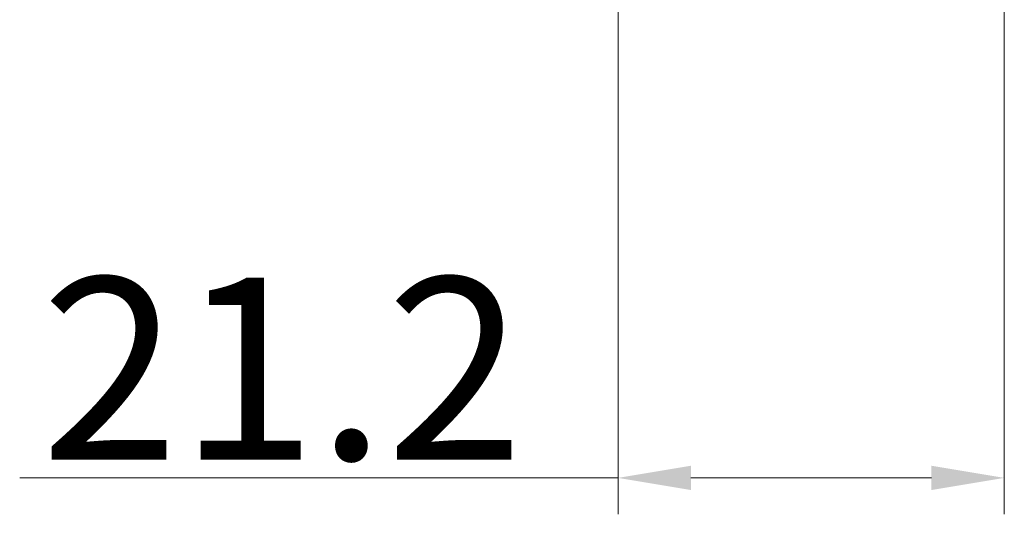
# Model space of a CAD drawing. Units: millimetres. Extents: x 6544 to 20584, y 300 to 8777.
# Drawn here: x 15730 to 15757, y 857 to 870 of the extents above; entities that cross this region are included whole.
import ezdxf

# ---------------------------------------------------------------- set-up
doc = ezdxf.new("R2010")
doc.units = ezdxf.units.MM
doc.layers.add('LAY0002', color=7, linetype='Continuous', lineweight=30)
doc.styles.add('样式 1', font='txt', dxfattribs={"height": 3.5})
doc.dimstyles.new('缩小1：2', dxfattribs={"dimtxt": 3.5, "dimasz": 2, "dimexe": 1, "dimexo": 0.5, "dimgap": 0.5, "dimtad": 1, "dimdec": 1, "dimlfac": 2, "dimdsep": 46, "dimtxsty": '样式 1', "dimcen": 0.09, "dimclrd": 4, "dimclre": 4, "dimclrt": 4, "dimadec": 0, "dimazin": 2, "dimtm": 1e-09, "dimtfac": 1, "dimtdec": 1, "dimtofl": 0, "dimtmove": 0, "dimatfit": 3, "dimfxl": 1, "dimtolj": 1, "dimlwd": 18, "dimlwe": 18, "dimarcsym": 0})

# ---------------------------------------------------------------- blocks, each defined once
blk = doc.blocks.new('*D64')
at = {"layer": 'Defpoints', "color": 0, "transparency": 16777216}
for p in [(15746.086, 872.226), (15756.686, 872.226), (15746.086, 857.621)]:
    blk.add_point(p, dxfattribs=at)
at = {"layer": 'LAY0002', "color": 4, "linetype": 'Continuous', "lineweight": 18, "transparency": 16777216}
for p, q in [((15746.086, 871.726), (15746.086, 856.621)), ((15756.686, 871.726), (15756.686, 856.621)), ((15746.086, 857.621), (15729.669, 857.621)), ((15754.686, 857.621), (15748.086, 857.621))]:
    blk.add_line(p, q, dxfattribs=at)
at = {"layer": 'LAY0002', "color": 4, "transparency": 16777216}
for points in [[(15748.086, 857.955), (15748.086, 857.288), (15746.086, 857.621)], [(15754.686, 857.955), (15754.686, 857.288), (15756.686, 857.621)]]:
    blk.add_solid(points, dxfattribs=at)
at = {"layer": 'LAY0002', "color": 4, "transparency": 16777216, "insert": (15736.877, 860.621), "char_height": 3.5, "attachment_point": 5, "style": '样式 1'}
blk.add_mtext('\\A1;{\\H1.4286x;21.2}', dxfattribs=at)

msp = doc.modelspace()

# ---------------------------------------------------------------- dimensions: what is measured, and where the dimension line sits
at = {"layer": 'LAY0002'}
dim = msp.add_linear_dim(base=(15746.086, 857.621), p1=(15756.686, 872.226), p2=(15746.086, 872.226), text='{\\H1.4286x;21.2}', dimstyle='缩小1：2', dxfattribs=at)
dim.commit()
dim.dimension.update_dxf_attribs({"geometry": '*D64', "text_midpoint": (15736.877, 857.621), "dimtype": 160})

doc.saveas('drawing.dxf')
